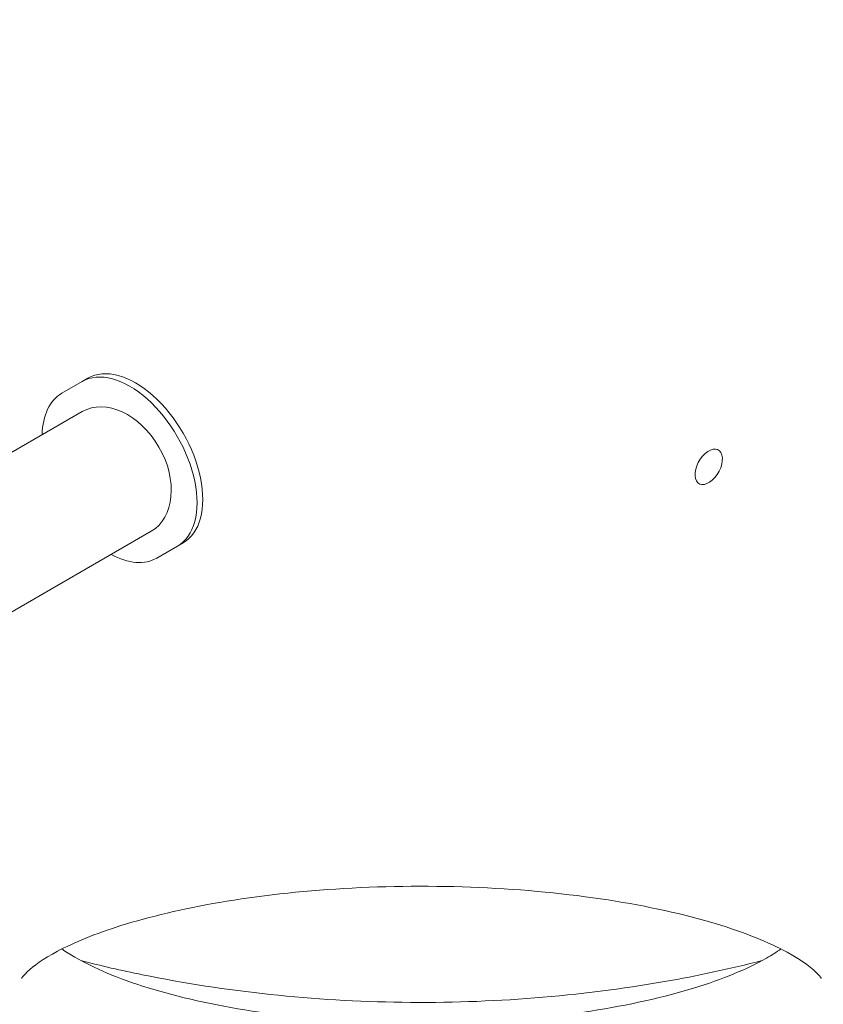
# Model space of a CAD drawing. Units: millimetres. Extents: x -7721 to 3796, y -4584 to 3632.
# Drawn here: x -148 to 148, y -574 to -212 of the extents above; entities that cross this region are included whole.
import ezdxf

# ---------------------------------------------------------------- set-up
doc = ezdxf.new("R2010")
doc.units = ezdxf.units.MM
doc.header["$LTSCALE"] = 0.2
doc.header["$MEASUREMENT"] = 0
doc.header["$PDMODE"] = 1
doc.linetypes.add('BORDER', pattern=[1.75, 0.5, -0.25, 0.5, -0.25, 0, -0.25])
doc.layers.add('HAGS-Dim Plan', color=7, linetype='Continuous', lineweight=50)
doc.layers.add('HAGS-EN1176 Falling Space', color=30, linetype='BORDER')
doc.styles.get("Standard").update_dxf_attribs({"font": 'g13f12d.shx', "height": 300})
doc.dimstyles.new('HAGS - Dim Plan', dxfattribs={"dimtxt": 300, "dimasz": 200, "dimexe": 0.18, "dimexo": 0.0625, "dimgap": 150, "dimtad": 0, "dimlfac": 0.001, "dimrnd": 0.05, "dimzin": 1, "dimdsep": 46, "dimtxsty": 'Standard', "dimblk": 'HAGS - Dim Plan arrow', "dimcen": 0.1, "dimse1": 1, "dimse2": 1, "dimclrd": 1, "dimadec": 0, "dimazin": 0, "dimtfac": 1, "dimtofl": 0, "dimtmove": 0, "dimatfit": 3, "dimfxl": 1, "dimtolj": 1, "dimtzin": 0, "dimarcsym": 0})

# ---------------------------------------------------------------- blocks, each defined once
blk = doc.blocks.new('HAGS - Dim Plan arrow')
at = {"color": 1, "lineweight": 0}
blk.add_lwpolyline([(0, 0, 0, 0.35, 0), (-1, 0, 0.015, 0.015, 0)], format="xyseb", dxfattribs=at)
blk = doc.blocks.new('*D6')
at = {"layer": 'Defpoints', "color": 0, "transparency": 16777216}
for p in [(-6012.64, 2562.62), (-2165.57, -3488.73), (3598.77, -3488.73)]:
    blk.add_point(p, dxfattribs=at)
at = {"layer": 'HAGS-Dim Plan', "color": 1, "lineweight": -2, "transparency": 16777216}
for p, q in [((3598.77, 2362.62), (3598.77, -47.08)), ((3598.77, -3288.73), (3598.77, -1275.91))]:
    blk.add_line(p, q, dxfattribs=at)
at = {"layer": 'HAGS-Dim Plan', "color": 1, "lineweight": -2, "transparency": 16777216, "xscale": 200, "yscale": 200, "zscale": 200}
for p, rotation in [((3598.77, 2562.62), 90), ((3598.77, -3488.73), 270)]:
    blk.add_blockref('HAGS - Dim Plan arrow', p, dxfattribs=dict(at, rotation=rotation))
at = {"layer": 'HAGS-Dim Plan', "color": 0, "lineweight": 50, "transparency": 16777216, "insert": (3598.77, -661.5), "char_height": 300, "attachment_point": 5, "rotation": 90}
blk.add_mtext('\\A1;6.05m', dxfattribs=at)
blk = doc.blocks.new('*D7')
at = {"layer": 'Defpoints', "color": 0, "transparency": 16777216}
for p in [(-6019.09, 1052.33, 621.5), (3218.74, 1052.33), (-2652.48, -1991.63, 621.08)]:
    blk.add_point(p, dxfattribs=at)
at = {"layer": 'HAGS-Dim Plan', "color": 1, "lineweight": -2, "transparency": 16777216}
for p, q in [((3218.74, 852.33), (3218.74, -58.52)), ((3218.74, -1791.63), (3218.74, -1269.39))]:
    blk.add_line(p, q, dxfattribs=at)
at = {"layer": 'HAGS-Dim Plan', "color": 1, "lineweight": -2, "transparency": 16777216, "xscale": 200, "yscale": 200, "zscale": 200}
for p, rotation in [((3218.74, 1052.33), 90), ((3218.74, -1991.63), 270)]:
    blk.add_blockref('HAGS - Dim Plan arrow', p, dxfattribs=dict(at, rotation=rotation))
at = {"layer": 'HAGS-Dim Plan', "color": 0, "lineweight": 50, "transparency": 16777216, "insert": (3218.74, -663.96), "char_height": 300, "attachment_point": 5, "rotation": 90}
blk.add_mtext('\\A1;3.05m', dxfattribs=at)
blk = doc.blocks.new('*D8')
at = {"layer": 'Defpoints', "color": 0, "transparency": 16777216}
for p in [(2510.86, 3435.39), (-7720.33, 730.98), (2510.86, -571.02)]:
    blk.add_point(p, dxfattribs=at)
at = {"layer": 'HAGS-Dim Plan', "color": 1, "lineweight": -2, "transparency": 16777216}
for p, q in [((-7520.33, 3435.39), (-3338.01, 3435.39)), ((2310.86, 3435.39), (-1977.14, 3435.39))]:
    blk.add_line(p, q, dxfattribs=at)
at = {"layer": 'HAGS-Dim Plan', "color": 1, "lineweight": -2, "transparency": 16777216, "xscale": 200, "yscale": 200, "zscale": 200, "rotation": 180}
blk.add_blockref('HAGS - Dim Plan arrow', (-7720.33, 3435.39), dxfattribs=at)
at = {"layer": 'HAGS-Dim Plan', "color": 1, "lineweight": -2, "transparency": 16777216, "xscale": 200, "yscale": 200, "zscale": 200}
blk.add_blockref('HAGS - Dim Plan arrow', (2510.86, 3435.39), dxfattribs=at)
at = {"layer": 'HAGS-Dim Plan', "color": 0, "lineweight": 50, "transparency": 16777216, "insert": (-2657.58, 3435.39), "char_height": 300, "attachment_point": 5}
blk.add_mtext('\\A1;10.25m', dxfattribs=at)
blk = doc.blocks.new('*D9')
at = {"layer": 'Defpoints', "color": 0, "transparency": 16777216}
for p in [(-6210.63, 3050.5), (-6210.63, 737.54, 263.28), (1009.46, -568.35)]:
    blk.add_point(p, dxfattribs=at)
at = {"layer": 'HAGS-Dim Plan', "color": 1, "lineweight": -2, "transparency": 16777216}
for p, q in [((-6010.63, 3050.5), (-3206.33, 3050.5)), ((809.46, 3050.5), (-1995.46, 3050.5))]:
    blk.add_line(p, q, dxfattribs=at)
at = {"layer": 'HAGS-Dim Plan', "color": 1, "lineweight": -2, "transparency": 16777216, "xscale": 200, "yscale": 200, "zscale": 200, "rotation": 180}
blk.add_blockref('HAGS - Dim Plan arrow', (-6210.63, 3050.5), dxfattribs=at)
at = {"layer": 'HAGS-Dim Plan', "color": 1, "lineweight": -2, "transparency": 16777216, "xscale": 200, "yscale": 200, "zscale": 200}
blk.add_blockref('HAGS - Dim Plan arrow', (1009.46, 3050.5), dxfattribs=at)
at = {"layer": 'HAGS-Dim Plan', "color": 0, "lineweight": 50, "transparency": 16777216, "insert": (-2600.89, 3050.5), "char_height": 300, "attachment_point": 5}
blk.add_mtext('\\A1;7.20m', dxfattribs=at)

msp = doc.modelspace()

# ---------------------------------------------------------------- linework, layer by layer
at = {"color": 0, "linetype": 'Continuous', "lineweight": 0}
for p, q in [((-124.811, -344.937), (-122.69, -343.712)), ((-124.811, -344.937), (-132.31, -349.267)), ((-400.254, -515.049), (-124.821, -356.028)), ((-1895.631, -1437.064), (-99.421, -400.022)), ((-97.31, -409.889), (-89.811, -405.559)), ((-89.811, -405.559), (-87.69, -404.334))]:
    msp.add_line(p, q, dxfattribs=at)
for centre, major_axis, ratio, start_param, end_param in [((-105.19, -374.023), (17.5, -30.311), 0.5772877, 0, 3.1415927), ((-107.311, -375.248), (17.5, -30.311), 0.5772877, 0, 3.1415927), ((-114.81, -379.578), (-17.5, 30.311), 0.5772877, 0, 0.7587243), ((-112.121, -378.025), (-12.7, 21.997), 0.7069919, -1.5707963, 0), ((-112.121, -378.025), (-12.7, 21.997), 0.7069919, 3.1415927, 4.712389), ((105.705, -376.32), (-3.572, -6.187), 0.5773503, -1.8925469, 4.3906384), ((-114.81, -379.578), (17.5, -30.311), 0.5772877, -0.7587243, 0)]:
    msp.add_ellipse(centre, major_axis=major_axis, ratio=ratio, start_param=start_param, end_param=end_param, dxfattribs=at)
for points, knots in [([(-147.112, -564.566), (-147.112, -564.566), (-146.57, -563.57), (-142.867, -560.068), (-139.141, -557.338), (-127.901, -551.372), (-119.963, -548.093), (-100.07, -541.834), (-87.758, -538.913), (-60.058, -534.178), (-44.534, -532.43), (-12.17, -530.52), (4.69, -530.391), (37.682, -531.826), (53.811, -533.393), (83.307, -537.964), (96.72, -540.948), (118.964, -547.652), (127.995, -551.352), (140.374, -558.062), (144.18, -561.139), (146.805, -563.975), (147.112, -564.566), (147.112, -564.566)], [4.8743506, 4.8743506, 4.8743506, 4.8743506, 5.0512977, 5.0512977, 5.2731607, 5.2731607, 5.5266409, 5.5266409, 5.8093214, 5.8093214, 6.1079263, 6.1079263, 6.412947, 6.412947, 6.7183687, 6.7183687, 7.0182565, 7.0182565, 7.3026627, 7.3026627, 7.5547397, 7.5547397, 7.69202, 7.69202, 7.69202, 7.69202]), ([(132.302, -553.728), (130.695, -554.848), (128.923, -555.964), (119.961, -561.081), (110.834, -564.884), (89.013, -571.569), (76.209, -574.423), (48.291, -578.733), (33.148, -580.167), (2.169, -581.406), (-13.665, -581.202), (-44.318, -579.169), (-59.134, -577.339), (-86.128, -572.281), (-98.321, -569.059), (-118.396, -561.806), (-126.448, -557.806), (-132.302, -553.728)], [2.0171212, 2.0171212, 2.0171212, 2.0171212, 2.0991801, 2.0991801, 2.3983746, 2.3983746, 2.7079016, 2.7079016, 3.0221823, 3.0221823, 3.3380625, 3.3380625, 3.6537408, 3.6537408, 3.9672178, 3.9672178, 4.2660641, 4.2660641, 4.2660641, 4.2660641]), ([(-125.313, -558), (-117.909, -559.905), (-110.372, -561.642), (-72.064, -569.469), (-39.629, -572.908), (25.526, -573.771), (58.235, -571.189), (101.639, -563.587), (113.643, -561.003), (125.313, -558)], [4.29314805, 4.29314805, 4.29314805, 4.29314805, 4.37226132, 4.37226132, 4.68944988, 4.68944988, 5.00692479, 5.00692479, 5.13162992, 5.13162992, 5.13162992, 5.13162992])]:
    msp.add_open_spline(points, degree=3, knots=knots, dxfattribs=at)
at = {"layer": 'HAGS-EN1176 Falling Space', "linetype": 'Continuous', "elevation": 0}
msp.add_lwpolyline([(-6267.541, -1357.13, -0.000002), (-6080.999, -1684.19)], format="xyb", dxfattribs=at)

# ---------------------------------------------------------------- dimensions: what is measured, and where the dimension line sits
at = {"layer": 'HAGS-Dim Plan', "lineweight": 50}
for base, p1, p2, picture, middle in [((2510.864, 3435.386, 576.958), (-7720.328, 730.976, 576.958), (2510.864, -571.023, 576.958), '*D8', (-2657.577, 3435.386, 576.958)), ((-6210.63, 3050.505, 576.958), (1009.455, -568.346, 576.958), (-6210.63, 737.544, 840.242), '*D9', (-2600.894, 3050.505, 576.958))]:
    dim = msp.add_linear_dim(base=base, p1=p1, p2=p2, dimstyle='HAGS - Dim Plan', override={"dimpost": 'm'}, dxfattribs=at)
    dim.commit()
    dim.dimension.update_dxf_attribs({"geometry": picture, "text_midpoint": middle, "dimtype": 160})
for base, p1, p2, picture, middle in [((3598.772, -3488.726, 576.958), (-6012.637, 2562.616, 576.958), (-2165.566, -3488.726, 576.958), '*D6', (3598.772, -661.496, 576.958)), ((3218.736, 1052.333, 576.958), (-2652.483, -1991.631, 1198.039), (-6019.091, 1052.333, 1198.46), '*D7', (3218.736, -663.957, 576.958))]:
    dim = msp.add_linear_dim(base=base, p1=p1, p2=p2, angle=90, dimstyle='HAGS - Dim Plan', override={"dimpost": 'm'}, dxfattribs=at)
    dim.commit()
    dim.dimension.update_dxf_attribs({"geometry": picture, "text_midpoint": middle, "dimtype": 160})

doc.saveas('drawing.dxf')
